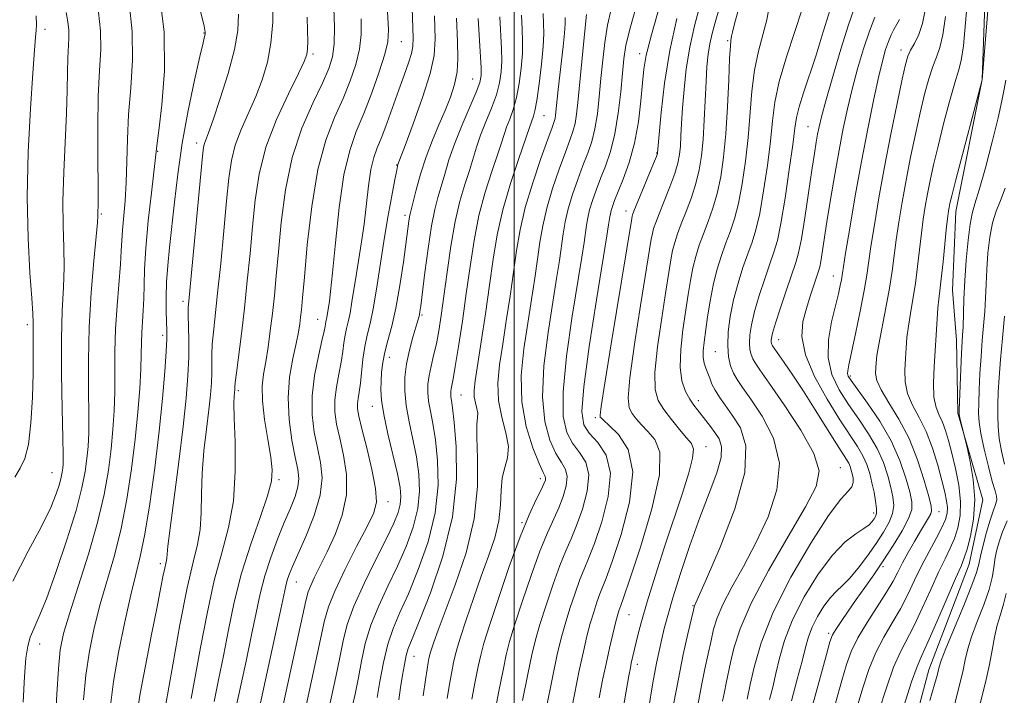
# Model space of a CAD drawing. Extents: x 2052300 to 2055200, y 339800 to 342700.
# Drawn here: x 2053913 to 2054086, y 341187 to 341306 of the extents above; entities that cross this region are included whole.
import ezdxf

# ---------------------------------------------------------------- set-up
doc = ezdxf.new("R2010")
doc.units = 0
doc.header["$MEASUREMENT"] = 0
for name, color, linetype, lineweight in [('32000', 7, 'Continuous', 0), ('DTM HARD BREAKLINE', 7, 'Continuous', 0), ('DTM SPOT ELEVATION', 2, 'Continuous', 13), ('INDEX CONTOUR', 41, 'Continuous', 13), ('INTERMEDIATE CONTOUR', 44, 'Continuous', 0)]:
    doc.layers.add(name, color=color, linetype=linetype, lineweight=lineweight)

msp = doc.modelspace()

# ---------------------------------------------------------------- linework, layer by layer
at = {"layer": '32000', "flags": 128}
msp.add_lwpolyline([(2054000, 340000), (2054000, 342500)], dxfattribs=at)
at = {"layer": 'DTM HARD BREAKLINE'}
msp.add_polyline3d([(2054066.778, 341168.122, 1013.613), (2054072.989, 341191.395, 1013.24), (2054080.041, 341210.006, 1012.754), (2054082.44, 341221.321, 1012.38), (2054078.04, 341236.574, 1011.857), (2054077.819, 341249.425, 1011.409), (2054077.128, 341258.239, 1010.96), (2054077.707, 341272.087, 1010.624), (2054082.343, 341295.353, 1009.989), (2054083.19, 341318.475, 1009.54), (2054082.823, 341332.834, 1009.092), (2054082.99, 341341.029, 1008.606), (2054083.24, 341350.807, 1008.046), (2054083.466, 341356.146, 1007.597), (2054084.708, 341367.871, 1007.149), (2054086.189, 341375.733, 1006.588), (2054087.232, 341384.844, 1006.14)], dxfattribs=at)
at = {"layer": 'DTM SPOT ELEVATION'}
for p in [(2053917.45, 341304.14, 936.5), (2053945.42, 341303.5, 945.9), (2053980.16, 341301.97, 958.9), (2054037.59, 341302.18, 989.8), (2053964.64, 341299.8, 952.3), (2054022.11, 341299.85, 981.5), (2054068.06, 341300.54, 1003.4), (2053992.7, 341295.39, 965.1), (2054005.29, 341288.99, 972.9), (2054051.69, 341287.01, 997.1), (2053937.31, 341282.71, 944.1), (2053944.18, 341284.18, 947.5), (2054025.06, 341282.37, 983.9), (2053979.33, 341280.31, 961.9), (2054019.71, 341272.19, 983.4), (2053927.41, 341271.63, 940.2), (2053980.82, 341271.45, 963.6), (2054056.18, 341260.74, 1001.3), (2053941.76, 341256.26, 947.6), (2053965.43, 341253.12, 957.2), (2053983.77, 341253.88, 966.2), (2053914.35, 341252.19, 935.6), (2053938.18, 341250.28, 945.6), (2054046.56, 341249.55, 998.7), (2053978.07, 341246.45, 964.7), (2054035.39, 341247.44, 993.1), (2054059.18, 341243.16, 1004.3), (2053951.47, 341240.56, 952.3), (2053990.67, 341239.82, 970.9), (2053975.04, 341237.79, 963.3), (2054032.41, 341238.79, 990.5), (2054014.32, 341235.82, 983.7), (2054033.77, 341230.68, 988.7), (2053918.69, 341226.15, 937.1), (2054057.38, 341227, 996.8), (2053958.65, 341224.87, 954.3), (2054004.6, 341225.07, 975.5), (2053977.84, 341221.03, 962.6), (2054063.25, 341219.05, 999.5), (2054074.73, 341219.29, 1006.7), (2054001.42, 341217.33, 975.9), (2053937.75, 341210.1, 947.6), (2054064.88, 341209.61, 1004.3), (2053961.68, 341206.9, 958.8), (2054020.19, 341201.15, 986.9), (2054031.5, 341202.7, 991.9), (2054055.36, 341197.84, 1003.7), (2053916.56, 341195.99, 940.6), (2053982.41, 341193.8, 970.8), (2054021.68, 341192.39, 988.5)]:
    msp.add_point(p, dxfattribs=at)
at = {"layer": 'INDEX CONTOUR'}
for points in [[(2053981.853, 341314.963, 960), (2053982.259, 341302.677, 960), (2053982.208, 341301.1609, 960), (2053981.942, 341299.926, 960), (2053981.405, 341298.266, 960), (2053980.638, 341296.101, 960), (2053979.705, 341293.514, 960), (2053977.645, 341287.757, 960), (2053976.706, 341285.253, 960), (2053975.934, 341283.323, 960), (2053975.316, 341281.574, 960), (2053974.817, 341279.4609, 960), (2053974.399, 341276.604, 960), (2053973.616, 341269.872, 960), (2053973.17, 341266.759, 960), (2053972.25, 341261.205, 960), (2053971.483, 341256.203, 960), (2053971.143, 341254.199, 960), (2053970.813, 341252.686, 960), (2053970.512, 341251.48, 960), (2053970.262, 341250.327, 960), (2053970.07, 341249.006, 960), (2053969.871, 341247.444, 960), (2053969.58, 341245.597, 960), (2053969.1579, 341243.464, 960), (2053968.728, 341241.184, 960), (2053968.458, 341238.937, 960), (2053968.4779, 341236.826, 960), (2053968.78, 341234.661, 960), (2053969.32, 341232.177, 960), (2053970, 341229.186, 960), (2053970.519, 341225.805, 960), (2053970.521, 341222.224, 960), (2053969.772, 341218.638, 960), (2053968.516, 341215.237, 960), (2053967.119, 341212.212, 960), (2053964.913, 341207.754, 960), (2053964.217, 341206.295, 960), (2053963.78, 341205.159, 960), (2053963.378, 341203.578, 960), (2053959.302, 341184.949, 960)], [(2053957.571, 341309.11, 950), (2053957.535, 341305.412, 950), (2053957.229, 341301.733, 950), (2053956.6081, 341298.37, 950), (2053955.701, 341295.276, 950), (2053954.56, 341292.317, 950), (2053951.984, 341286.517, 950), (2053950.937, 341283.754, 950), (2053950.26, 341281.054, 950), (2053949.823, 341277.968, 950), (2053949.4309, 341273.947, 950), (2053948.936, 341268.698, 950), (2053948.379, 341262.958, 950), (2053947.848, 341257.72, 950), (2053947.101, 341250.879, 950), (2053946.91, 341248.724, 950), (2053946.835, 341246.93, 950), (2053946.8101, 341243.702, 950), (2053946.738, 341241.955, 950), (2053946.572, 341239.855, 950), (2053946.284, 341237.178, 950), (2053945.872, 341233.797, 950), (2053945.443, 341229.973, 950), (2053945.128, 341226.064, 950), (2053945.009, 341222.381, 950), (2053944.95, 341219.039, 950), (2053944.763, 341216.105, 950), (2053944.296, 341213.478, 950), (2053943.53, 341210.371, 950), (2053942.4841, 341205.83, 950), (2053941.216, 341199.36, 950), (2053939.946, 341192.304, 950), (2053938.045, 341181.407, 950)], [(2054021.583, 341308.579, 980), (2054020.405, 341304.373, 980), (2054019.6869, 341301.362, 980), (2054019.307, 341298.996, 980), (2054019.057, 341296.4519, 980), (2054018.754, 341293.1351, 980), (2054018.328, 341289.378, 980), (2054017.737, 341285.742, 980), (2054016.96, 341282.668, 980), (2054016.082, 341280.105, 980), (2054015.2081, 341277.883, 980), (2054014.43, 341275.862, 980), (2054013.786, 341274.03, 980), (2054013.296, 341272.409, 980), (2054012.966, 341270.991, 980), (2054012.739, 341269.664, 980), (2054012.301, 341266.628, 980), (2054011.899, 341264.055, 980), (2054010.236, 341253.66, 980), (2054009.239, 341246.656, 980), (2054008.613, 341240.377, 980), (2054008.649, 341235.9939, 980), (2054009.266, 341233.197, 980), (2054010.294, 341231.306, 980), (2054011.526, 341229.6949, 980), (2054012.6061, 341227.96, 980), (2054013.144, 341225.755, 980), (2054012.875, 341222.877, 980), (2054012.037, 341219.714, 980), (2054010.996, 341216.799, 980), (2054010.034, 341214.477, 980), (2054009.102, 341212.343, 980), (2054008.069, 341209.804, 980), (2054006.861, 341206.475, 980), (2054005.618, 341202.791, 980), (2054004.539, 341199.394, 980), (2054003.751, 341196.68, 980), (2054003.1081, 341194.052, 980), (2054002.3959, 341190.668, 980), (2054001.474, 341186.02, 980)], [(2054083.549, 341309.6309, 1010), (2054082.346, 341295.269, 1010), (2054077.711, 341277.6511, 1010), (2054077, 341274.877, 1010), (2054076.666, 341273.496, 1010), (2054076.528, 341272.829, 1010), (2054076.427, 341272.238, 1010), (2054076.299, 341271.25, 1010), (2054076.103, 341269.429, 1010), (2054075.482, 341263.212, 1010), (2054075.165, 341260.224, 1010), (2054074.914, 341258.161, 1010), (2054074.718, 341256.667, 1010), (2054074.556, 341255.155, 1010), (2054074.405, 341253.155, 1010), (2054073.887, 341244.793, 1010), (2054073.782, 341241.865, 1010), (2054073.873, 341239.3911, 1010), (2054074.235, 341237.601, 1010), (2054074.778, 341236.26, 1010), (2054075.37, 341235.019, 1010), (2054075.914, 341233.572, 1010), (2054076.441, 341231.778, 1010), (2054077.016, 341229.544, 1010), (2054077.66, 341226.84, 1010), (2054078.234, 341223.913, 1010), (2054078.5521, 341221.077, 1010), (2054078.481, 341218.581, 1010), (2054078.082, 341216.425, 1010), (2054077.469, 341214.544, 1010), (2054076.722, 341212.825, 1010), (2054075.812, 341210.968, 1010), (2054074.681, 341208.622, 1010), (2054073.306, 341205.5909, 1010), (2054071.817, 341202.279, 1010), (2054070.384, 341199.2409, 1010), (2054067.964, 341194.596, 1010), (2054066.779, 341191.881, 1010), (2054065.49, 341188.252, 1010), (2054064.199, 341184.165, 1010)], [(2053926.866, 341307.205, 940), (2053927.243, 341303.906, 940), (2053927.267, 341300.623, 940), (2053927.072, 341296.926, 940), (2053926.8529, 341292.395, 940), (2053926.762, 341286.873, 940), (2053926.7699, 341281.228, 940), (2053926.807, 341276.589, 940), (2053926.816, 341273.784, 940), (2053926.783, 341271.328, 940), (2053926.712, 341270.186, 940), (2053926.494, 341267.701, 940), (2053926.085, 341263.408, 940), (2053925.615, 341257.836, 940), (2053925.254, 341251.761, 940), (2053925.122, 341245.887, 940), (2053925.142, 341240.621, 940), (2053925.19, 341236.297, 940), (2053925.16, 341233.111, 940), (2053925.041, 341230.714, 940), (2053924.8451, 341228.6161, 940), (2053924.547, 341226.339, 940), (2053923.982, 341223.44, 940), (2053922.948, 341219.488, 940), (2053921.342, 341214.307, 940), (2053919.465, 341208.7551, 940), (2053917.714, 341203.943, 940), (2053916.404, 341200.693, 940), (2053915.5, 341198.65, 940), (2053914.883, 341197.164, 940), (2053914.446, 341195.613, 940), (2053914.128, 341193.48, 940), (2053913.882, 341190.274, 940), (2053913.652, 341185.747, 940)], [(2054039.412, 341307.458, 990), (2054038.777, 341305.11, 990), (2054038.427, 341303.676, 990), (2054038.279, 341302.948, 990), (2054038.149, 341302.197, 990), (2054038.052, 341301.215, 990), (2054037.921, 341299.02, 990), (2054037.752, 341295.248, 990), (2054037.529, 341290.534, 990), (2054037.235, 341285.768, 990), (2054036.853, 341281.661, 990), (2054036.361, 341278.22, 990), (2054035.734, 341275.272, 990), (2054034.968, 341272.666, 990), (2054034.133, 341270.322, 990), (2054033.315, 341268.181, 990), (2054032.588, 341266.174, 990), (2054031.967, 341264.204, 990), (2054031.451, 341262.169, 990), (2054031.029, 341259.961, 990), (2054030.639, 341257.468, 990), (2054029.711, 341251.247, 990), (2054029.307, 341247.824, 990), (2054029.204, 341244.725, 990), (2054029.541, 341242.279, 990), (2054030.183, 341240.44, 990), (2054030.9251, 341239.072, 990), (2054031.609, 341238.033, 990), (2054032.259, 341237.166, 990), (2054033.712, 341235.337, 990), (2054034.531, 341234.277, 990), (2054035.346, 341233.193, 990), (2054036.074, 341232.089, 990), (2054036.51, 341230.724, 990), (2054036.42, 341228.801, 990), (2054035.645, 341226.076, 990), (2054034.33, 341222.54, 990), (2054032.692, 341218.242, 990), (2054030.947, 341213.336, 990), (2054029.298, 341208.399, 990), (2054027.945, 341204.1159, 990), (2054027.025, 341200.979, 990), (2054026.432, 341198.721, 990), (2054025.998, 341196.886, 990), (2054025.573, 341195.009, 990), (2054025.072, 341192.598, 990), (2054024.433, 341189.154, 990), (2054023.629, 341184.46, 990)], [(2054001.316, 341306.629, 970), (2054001.438, 341304.187, 970), (2054001.508, 341302.081, 970), (2054001.4669, 341299.899, 970), (2054001.2689, 341297.355, 970), (2054000.919, 341294.656, 970), (2054000.434, 341292.135, 970), (2053999.845, 341290.049, 970), (2053999.2289, 341288.359, 970), (2053998.675, 341286.949, 970), (2053998.23, 341285.6609, 970), (2053997.758, 341284.163, 970), (2053997.079, 341282.0789, 970), (2053996.081, 341279.138, 970), (2053994.92, 341275.484, 970), (2053993.822, 341271.367, 970), (2053992.954, 341266.996, 970), (2053992.253, 341262.42, 970), (2053991.597, 341257.65, 970), (2053990.901, 341252.791, 970), (2053990.223, 341248.315, 970), (2053989.658, 341244.793, 970), (2053989.274, 341242.615, 970), (2053988.922, 341240.87, 970), (2053988.861, 341240.404, 970), (2053988.8529, 341239.954, 970), (2053988.899, 341239.481, 970), (2053989.004, 341238.846, 970), (2053989.189, 341237.538, 970), (2053989.4819, 341234.947, 970), (2053989.833, 341230.649, 970), (2053989.88, 341224.9539, 970), (2053989.18, 341218.354, 970), (2053987.484, 341211.412, 970), (2053985.295, 341204.962, 970), (2053983.307, 341199.912, 970), (2053982.05, 341196.859, 970), (2053981.387, 341195.176, 970), (2053981.017, 341193.932, 970), (2053980.692, 341192.373, 970), (2053980.366, 341190.459, 970), (2053980.044, 341188.328, 970), (2053979.729, 341186.126, 970)], [(2054063.4669, 341306.293, 1000), (2054062.5219, 341303.836, 1000), (2054061.485, 341300.741, 1000), (2054060.44, 341297.224, 1000), (2054059.472, 341293.624, 1000), (2054058.6429, 341290.176, 1000), (2054057.904, 341286.695, 1000), (2054057.182, 341282.892, 1000), (2054056.426, 341278.61, 1000), (2054055.689, 341274.233, 1000), (2054055.047, 341270.275, 1000), (2054053.957, 341263.311, 1000), (2054053.766, 341262.343, 1000), (2054053.552, 341261.59, 1000), (2054052.722, 341259.147, 1000), (2054052.093, 341257.22, 1000), (2054051.417, 341255.036, 1000), (2054050.822, 341252.71, 1000), (2054050.639, 341250.072, 1000), (2054051.246, 341246.8841, 1000), (2054052.865, 341243.05, 1000), (2054055.078, 341239.035, 1000), (2054057.309, 341235.447, 1000), (2054060.413, 341230.729, 1000), (2054061.37, 341229.09, 1000), (2054062.057, 341227.5371, 1000), (2054062.56, 341225.974, 1000), (2054062.962, 341224.355, 1000), (2054063.323, 341222.676, 1000), (2054063.61, 341221.094, 1000), (2054063.766, 341219.807, 1000), (2054063.752, 341218.949, 1000), (2054063.595, 341218.401, 1000), (2054063.34, 341217.976, 1000), (2054062.997, 341217.517, 1000), (2054062.442, 341216.961, 1000), (2054061.518, 341216.274, 1000), (2054060.103, 341215.366, 1000), (2054058.236, 341213.937, 1000), (2054055.994, 341211.632, 1000), (2054053.497, 341208.257, 1000), (2054051.049, 341204.248, 1000), (2054049, 341200.2, 1000), (2054047.6, 341196.598, 1000), (2054046.7061, 341193.478, 1000), (2054046.073, 341190.763, 1000), (2054045.499, 341188.376, 1000), (2054044.9339, 341186.221, 1000)]]:
    msp.add_polyline3d(points, dxfattribs=at)
at = {"layer": 'INTERMEDIATE CONTOUR'}
for points in [[(2053937.6439, 341310.432, 944), (2053938.434, 341303.638, 944), (2053938.483, 341296.877, 944), (2053938.0401, 341290.863, 944), (2053937.503, 341286.337, 944), (2053937.172, 341283.683, 944), (2053936.2, 341275.373, 944), (2053935.647, 341270.4259, 944), (2053935.193, 341265.664, 944), (2053934.967, 341261.938, 944), (2053934.893, 341259.109, 944), (2053934.85, 341256.791, 944), (2053934.745, 341254.6609, 944), (2053934.607, 341252.657, 944), (2053934.495, 341250.781, 944), (2053934.446, 341248.977, 944), (2053934.414, 341246.956, 944), (2053934.33, 341244.371, 944), (2053934.135, 341240.959, 944), (2053933.807, 341236.79, 944), (2053933.335, 341232.018, 944), (2053932.703, 341226.822, 944), (2053931.892, 341221.488, 944), (2053930.881, 341216.324, 944), (2053929.673, 341211.568, 944), (2053927.164, 341202.9541, 944), (2053926.125, 341198.834, 944), (2053925.297, 341194.701, 944), (2053924.683, 341190.468, 944), (2053924.271, 341186.138, 944)], [(2054036.7609, 341310.28, 988), (2054035.359, 341305.393, 988), (2054034.83, 341303.444, 988), (2054034.423, 341301.63, 988), (2054034.134, 341299.773, 988), (2054033.931, 341297.6459, 988), (2054033.772, 341295.005, 988), (2054033.452, 341288.163, 988), (2054033.248, 341284.776, 988), (2054032.979, 341281.908, 988), (2054032.585, 341279.415, 988), (2054031.998, 341277.025, 988), (2054031.185, 341274.55, 988), (2054030.27, 341272.119, 988), (2054029.417, 341269.941, 988), (2054028.752, 341268.158, 988), (2054028.261, 341266.644, 988), (2054027.893, 341265.206, 988), (2054027.587, 341263.598, 988), (2054027.236, 341261.379, 988), (2054026.721, 341258.055, 988), (2054025.988, 341253.401, 988), (2054025.251, 341248.27, 988), (2054024.79, 341243.782, 988), (2054024.827, 341240.756, 988), (2054025.362, 341238.801, 988), (2054026.34, 341237.221, 988), (2054027.669, 341235.49, 988), (2054029.103, 341233.742, 988), (2054030.362, 341232.28, 988), (2054031.2061, 341231.259, 988), (2054031.563, 341230.252, 988), (2054031.405, 341228.688, 988), (2054030.723, 341226.111, 988), (2054029.601, 341222.54, 988), (2054026.476, 341213.043, 988), (2054024.817, 341207.913, 988), (2054023.403, 341203.381, 988), (2054022.41, 341199.9531, 988), (2054021.77, 341197.5, 988), (2054020.621, 341192.585, 988), (2054020.454, 341191.777, 988), (2054020.1981, 341190.379, 988), (2054018.954, 341183.29, 988)], [(2053932.2551, 341308.819, 942), (2053932.838, 341303.772, 942), (2053932.875, 341298.743, 942), (2053932.557, 341293.837, 942), (2053932.181, 341289.1731, 942), (2053931.973, 341284.848, 942), (2053931.879, 341280.876, 942), (2053931.773, 341277.25, 942), (2053931.566, 341273.977, 942), (2053931.097, 341268.804, 942), (2053930.983, 341266.973, 942), (2053930.9, 341265.1709, 942), (2053930.75, 341262.819, 942), (2053930.143, 341255.55, 942), (2053929.888, 341251.407, 942), (2053929.788, 341247.472, 942), (2053929.779, 341243.793, 942), (2053929.76, 341240.334, 942), (2053929.647, 341237.035, 942), (2053929.424, 341233.752, 942), (2053929.09, 341230.317, 942), (2053928.619, 341226.561, 942), (2053927.883, 341222.307, 942), (2053926.732, 341217.3751, 942), (2053925.105, 341211.755, 942), (2053923.313, 341206.115, 942), (2053921.758, 341201.29, 942), (2053920.742, 341197.803, 942), (2053920.163, 341194.919, 942), (2053919.82, 341191.588, 942), (2053919.544, 341187.124, 942), (2053919.108, 341178.232, 942)], [(2054055.878, 341308.566, 996), (2054054.157, 341302.932, 996), (2054053.067, 341299.467, 996), (2054050.923, 341293.007, 996), (2054050.144, 341290.522, 996), (2054049.689, 341288.666, 996), (2054049.392, 341286.739, 996), (2054049.025, 341283.853, 996), (2054048.424, 341279.47, 996), (2054047.679, 341274.4521, 996), (2054046.943, 341270.0109, 996), (2054046.319, 341267.012, 996), (2054045.72, 341264.931, 996), (2054045.008, 341262.899, 996), (2054044.102, 341260.272, 996), (2054043.138, 341257.303, 996), (2054042.307, 341254.474, 996), (2054041.758, 341252.165, 996), (2054041.476, 341250.361, 996), (2054041.4029, 341248.947, 996), (2054041.487, 341247.82, 996), (2054041.691, 341246.912, 996), (2054041.9811, 341246.169, 996), (2054042.393, 341245.442, 996), (2054043.238, 341244.211, 996), (2054044.896, 341241.865, 996), (2054047.532, 341238.069, 996), (2054050.451, 341233.595, 996), (2054052.742, 341229.49, 996), (2054053.663, 341226.441, 996), (2054053.134, 341223.681, 996), (2054051.243, 341220.084, 996), (2054048.205, 341214.898, 996), (2054044.744, 341208.88, 996), (2054041.712, 341203.164, 996), (2054039.753, 341198.645, 996), (2054038.68, 341195.264, 996), (2054038.097, 341192.723, 996), (2054037.316, 341189.091, 996), (2054037.005, 341187.564, 996), (2054036.693, 341185.921, 996)], [(2054079.805, 341310.088, 1008), (2054079.441, 341305.32, 1008), (2054079.051, 341301.233, 1008), (2054078.67, 341298.659, 1008), (2054078.211, 341296.868, 1008), (2054077.553, 341294.746, 1008), (2054076.628, 341291.486, 1008), (2054075.574, 341287.522, 1008), (2054074.584, 341283.598, 1008), (2054073.804, 341280.299, 1008), (2054073.2141, 341277.573, 1008), (2054072.748, 341275.208, 1008), (2054072.349, 341272.996, 1008), (2054071.992, 341270.744, 1008), (2054071.661, 341268.26, 1008), (2054070.9921, 341262.398, 1008), (2054070.606, 341259.409, 1008), (2054070.167, 341256.6499, 1008), (2054069.73, 341254.158, 1008), (2054069.366, 341251.929, 1008), (2054069.123, 341249.939, 1008), (2054068.969, 341248.073, 1008), (2054068.848, 341246.193, 1008), (2054068.745, 341244.196, 1008), (2054068.806, 341242.122, 1008), (2054069.214, 341240.047, 1008), (2054070.086, 341238.002, 1008), (2054071.258, 341235.833, 1008), (2054072.495, 341233.345, 1008), (2054073.6, 341230.441, 1008), (2054074.5231, 341227.435, 1008), (2054075.25, 341224.744, 1008), (2054075.772, 341222.684, 1008), (2054076.096, 341221.164, 1008), (2054076.236, 341219.994, 1008), (2054076.187, 341218.975, 1008), (2054075.885, 341217.875, 1008), (2054075.249, 341216.454, 1008), (2054074.241, 341214.541, 1008), (2054072.997, 341212.247, 1008), (2054071.695, 341209.75, 1008), (2054070.465, 341207.206, 1008), (2054069.254, 341204.669, 1008), (2054067.961, 341202.167, 1008), (2054066.523, 341199.703, 1008), (2054065.035, 341197.177, 1008), (2054063.629, 341194.46, 1008), (2054062.405, 341191.464, 1008), (2054061.334, 341188.2491, 1008), (2054060.35, 341184.91, 1008)], [(2053921.221, 341307.107, 938), (2053921.485, 341305.457, 938), (2053921.647, 341304.04, 938), (2053921.657, 341302.633, 938), (2053921.4801, 341299.107, 938), (2053921.433, 341296.631, 938), (2053921.386, 341293.448, 938), (2053921.262, 341289.388, 938), (2053920.759, 341279.049, 938), (2053920.607, 341273.934, 938), (2053920.647, 341269.563, 938), (2053920.773, 341265.781, 938), (2053920.829, 341262.273, 938), (2053920.711, 341258.705, 938), (2053920.51, 341254.649, 938), (2053920.366, 341249.661, 938), (2053920.38, 341243.574, 938), (2053920.497, 341237.357, 938), (2053920.619, 341232.259, 938), (2053920.672, 341229.188, 938), (2053920.658, 341227.676, 938), (2053920.6, 341226.915, 938), (2053920.508, 341226.209, 938), (2053920.332, 341225.309, 938), (2053920.011, 341224.082, 938), (2053919.456, 341222.379, 938), (2053918.475, 341219.985, 938), (2053916.85, 341216.67, 938), (2053914.487, 341212.287, 938), (2053911.792, 341207.006, 938)], [(2053944.8531, 341307.373, 946), (2053945.46, 341304.714, 946), (2053945.668, 341303.636, 946), (2053945.657, 341303.301, 946), (2053945.5519, 341302.908, 946), (2053945.278, 341301.801, 946), (2053944.707, 341299.357, 946), (2053943.773, 341295.1911, 946), (2053942.66, 341289.8531, 946), (2053941.611, 341284.128, 946), (2053940.814, 341278.688, 946), (2053940.235, 341273.75, 946), (2053939.395, 341265.7491, 946), (2053939.08, 341262.578, 946), (2053938.875, 341259.693, 946), (2053938.8, 341256.953, 946), (2053938.817, 341254.4949, 946), (2053938.907, 341251.114, 946), (2053938.889, 341249.672, 946), (2053938.779, 341247.477, 946), (2053938.54, 341243.961, 946), (2053938.143, 341239.2, 946), (2053937.559, 341233.433, 946), (2053936.781, 341226.999, 946), (2053935.901, 341220.659, 946), (2053935.029, 341215.274, 946), (2053934.241, 341211.38, 946), (2053933.46, 341208.198, 946), (2053932.57, 341204.618, 946), (2053931.508, 341199.865, 946), (2053930.431, 341194.483, 946), (2053929.545, 341189.348, 946), (2053928.998, 341185.153, 946)], [(2053951.492, 341306.841, 948), (2053951.415, 341303.956, 948), (2053950.813, 341300.601, 948), (2053949.679, 341296.3851, 948), (2053948.305, 341291.964, 948), (2053947.062, 341288.26, 948), (2053946.235, 341285.949, 948), (2053945.531, 341284.095, 948), (2053945.383, 341283.417, 948), (2053945.203, 341281.836, 948), (2053942.813, 341256.9309, 948), (2053942.68, 341255.1401, 948), (2053942.672, 341253.77, 948), (2053942.723, 341251.86, 948), (2053942.771, 341249.356, 948), (2053942.758, 341246.433, 948), (2053942.623, 341243.169, 948), (2053942.313, 341239.243, 948), (2053941.774, 341234.237, 948), (2053940.999, 341228.024, 948), (2053939.478, 341216.372, 948), (2053939.107, 341213.217, 948), (2053938.919, 341211.101, 948), (2053938.841, 341210.661, 948), (2053938.711, 341210.133, 948), (2053938.532, 341209.346, 948), (2053938.285, 341208.088, 948), (2053937.88, 341205.962, 948), (2053937.206, 341202.529, 948), (2053936.2171, 341197.617, 948), (2053935.126, 341192.137, 948), (2053934.21, 341187.269, 948), (2053933.6659, 341183.883, 948)], [(2053968.297, 341307.916, 954), (2053968.38, 341304.522, 954), (2053968.323, 341301.596, 954), (2053968.043, 341299.327, 954), (2053967.409, 341297.242, 954), (2053966.275, 341294.698, 954), (2053964.591, 341291.189, 954), (2053962.684, 341286.756, 954), (2053960.974, 341281.575, 954), (2053959.784, 341275.884, 954), (2053959.033, 341270.178, 954), (2053958.544, 341265.011, 954), (2053958.161, 341260.787, 954), (2053957.821, 341257.292, 954), (2053957.482, 341254.158, 954), (2053957.114, 341251.109, 954), (2053956.721, 341248.221, 954), (2053956.318, 341245.661, 954), (2053955.937, 341243.493, 954), (2053955.694, 341241.354, 954), (2053955.723, 341238.7781, 954), (2053956.099, 341235.489, 954), (2053956.661, 341231.9649, 954), (2053957.186, 341228.872, 954), (2053957.466, 341226.6269, 954), (2053957.335, 341224.637, 954), (2053956.642, 341222.055, 954), (2053955.323, 341218.264, 954), (2053953.665, 341213.551, 954), (2053952.043, 341208.429, 954), (2053950.75, 341203.344, 954), (2053949.733, 341198.458, 954), (2053948.856, 341193.869, 954), (2053948.013, 341189.657, 954), (2053947.21, 341185.846, 954)], [(2053977.755, 341307.325, 958), (2053977.895, 341304.056, 958), (2053977.771, 341301.945, 958), (2053977.2479, 341299.783, 958), (2053976.254, 341296.672, 958), (2053974.949, 341292.965, 958), (2053973.55, 341289.324, 958), (2053972.243, 341286.159, 958), (2053971.077, 341282.862, 958), (2053970.066, 341278.568, 958), (2053969.224, 341272.793, 958), (2053968.554, 341266.565, 958), (2053968.058, 341261.294, 958), (2053967.727, 341258.02, 958), (2053967.518, 341256.327, 958), (2053967.062, 341253.428, 958), (2053966.9681, 341252.996, 958), (2053966.882, 341252.651, 958), (2053966.811, 341252.322, 958), (2053966.741, 341251.884, 958), (2053966.577, 341251.0121, 958), (2053966.204, 341249.329, 958), (2053965.573, 341246.606, 958), (2053964.9, 341243.204, 958), (2053964.469, 341239.632, 958), (2053964.485, 341236.306, 958), (2053964.855, 341233.276, 958), (2053965.407, 341230.502, 958), (2053965.95, 341227.898, 958), (2053966.211, 341225.213, 958), (2053965.891, 341222.1509, 958), (2053964.825, 341218.568, 958), (2053963.355, 341214.911, 958), (2053960.997, 341209.607, 958), (2053960.428, 341208.203, 958), (2053960.094, 341207.207, 958), (2053959.836, 341206.195, 958), (2053958.7791, 341201.271, 958), (2053955.182, 341184.81, 958)], [(2054005.123, 341306.921, 972), (2054005.203, 341305.19, 972), (2054005.217, 341303.446, 972), (2054005.095, 341301.1581, 972), (2054004.796, 341298.016, 972), (2054004.392, 341294.588, 972), (2054003.987, 341291.6601, 972), (2054003.66, 341289.8209, 972), (2054003.416, 341288.857, 972), (2054003.073, 341287.884, 972), (2054002.741, 341286.906, 972), (2054000.815, 341281.422, 972), (2053999.3601, 341277.039, 972), (2053998.014, 341272.4, 972), (2053997.041, 341268.014, 972), (2053996.331, 341263.701, 972), (2053995.684, 341259.108, 972), (2053994.954, 341254.066, 972), (2053994.212, 341249.13, 972), (2053993.168, 341242.305, 972), (2053992.98, 341240.628, 972), (2053993.006, 341239.478, 972), (2053993.2111, 341238.426, 972), (2053993.468, 341237.441, 972), (2053993.624, 341236.587, 972), (2053993.582, 341235.814, 972), (2053993.463, 341234.614, 972), (2053993.441, 341232.366, 972), (2053993.589, 341228.628, 972), (2053993.581, 341223.678, 972), (2053992.99, 341217.978, 972), (2053991.552, 341212.013, 972), (2053989.662, 341206.376, 972), (2053986.634, 341198.396, 972), (2053985.889, 341196.312, 972), (2053985.476, 341195.072, 972), (2053985.247, 341194.336, 972), (2053985.116, 341193.853, 972), (2053985.017, 341193.392, 972), (2053984.887, 341192.715, 972), (2053984.695, 341191.561, 972), (2053984.412, 341189.659, 972), (2053984.012, 341186.856, 972)], [(2054012.723, 341306.767, 976), (2054012.369, 341303.324, 976), (2054011.218, 341291.306, 976), (2054010.989, 341289.223, 976), (2054010.724, 341287.572, 976), (2054010.364, 341286.17, 976), (2054009.829, 341284.632, 976), (2054009.038, 341282.5261, 976), (2054007.96, 341279.573, 976), (2054006.784, 341276.12, 976), (2054005.749, 341272.666, 976), (2054005.031, 341269.5799, 976), (2054004.538, 341266.692, 976), (2054004.114, 341263.698, 976), (2054003.627, 341260.3469, 976), (2054003.055, 341256.592, 976), (2054002.402, 341252.441, 976), (2054001.722, 341247.934, 976), (2054001.2689, 341243.252, 976), (2054001.347, 341238.61, 976), (2054002.136, 341234.247, 976), (2054003.313, 341230.502, 976), (2054004.428, 341227.735, 976), (2054005.131, 341226.168, 976), (2054005.46, 341225.464, 976), (2054005.549, 341225.146, 976), (2054005.498, 341224.787, 976), (2054005.257, 341224.161, 976), (2054004.738, 341223.091, 976), (2054003.8709, 341221.379, 976), (2054002.639, 341218.728, 976), (2054001.043, 341214.821, 976), (2053999.141, 341209.593, 976), (2053997.23, 341203.989, 976), (2053995.664, 341199.211, 976), (2053994.693, 341196.094, 976), (2053994.137, 341194.026, 976), (2053993.707, 341192.03, 976), (2053993.181, 341189.368, 976), (2053992.593, 341186.25, 976)], [(2054017.055, 341307.715, 978), (2054016.438, 341304.868, 978), (2054015.966, 341301.87, 978), (2054015.597, 341298.708, 978), (2054015.288, 341295.484, 978), (2054014.9941, 341292.304, 978), (2054014.66, 341289.311, 978), (2054014.2311, 341286.657, 978), (2054013.662, 341284.419, 978), (2054012.956, 341282.369, 978), (2054012.123, 341280.2051, 978), (2054011.195, 341277.7181, 978), (2054010.2851, 341275.075, 978), (2054009.523, 341272.537, 978), (2054008.998, 341270.285, 978), (2054008.639, 341268.178, 978), (2054007.9641, 341263.487, 978), (2054007.477, 341260.324, 978), (2054006.812, 341256.145, 978), (2054005.979, 341250.797, 978), (2054005.254, 341244.954, 978), (2054004.98, 341239.493, 978), (2054005.392, 341235.121, 978), (2054006.289, 341231.8499, 978), (2054007.361, 341229.521, 978), (2054008.328, 341227.931, 978), (2054009.033, 341226.712, 978), (2054009.347, 341225.45, 978), (2054009.187, 341223.832, 978), (2054008.647, 341221.938, 978), (2054007.867, 341219.9451, 978), (2054005.87, 341215.535, 978), (2054004.556, 341212.313, 978), (2054003.001, 341208.034, 978), (2054001.424, 341203.39, 978), (2054000.102, 341199.303, 978), (2053999.222, 341196.387, 978), (2053998.622, 341194.039, 978), (2053998.052, 341191.3491, 978), (2053997.328, 341187.694, 978), (2053996.542, 341183.594, 978)], [(2054025.646, 341308.41, 982), (2054024.148, 341303.167, 982), (2054023.259, 341299.6161, 982), (2054022.834, 341297.147, 982), (2054022.598, 341294.723, 982), (2054022.31, 341291.559, 982), (2054021.863, 341287.868, 982), (2054021.182, 341284.115, 982), (2054020.241, 341280.706, 982), (2054019.206, 341277.815, 982), (2054017.665, 341274.007, 982), (2054017.287, 341272.986, 982), (2054017.069, 341272.28, 982), (2054016.933, 341271.696, 982), (2054016.84, 341271.15, 982), (2054016.638, 341269.768, 982), (2054016.321, 341267.787, 982), (2054014.493, 341256.523, 982), (2054013.224, 341248.358, 982), (2054012.246, 341241.26, 982), (2054011.905, 341236.867, 982), (2054012.2421, 341234.545, 982), (2054013.227, 341233.0921, 982), (2054014.723, 341231.458, 982), (2054016.179, 341229.208, 982), (2054016.942, 341226.059, 982), (2054016.563, 341221.922, 982), (2054015.428, 341217.491, 982), (2054014.125, 341213.653, 982), (2054013.115, 341211.026, 982), (2054012.333, 341209.15, 982), (2054011.583, 341207.2961, 982), (2054010.721, 341204.916, 982), (2054009.812, 341202.192, 982), (2054008.9761, 341199.486, 982), (2054008.2801, 341196.976, 982), (2054007.599, 341194.093, 982), (2054006.759, 341190.082, 982), (2054005.6619, 341184.556, 982)], [(2054032.698, 341308.304, 986), (2054031.741, 341304.767, 986), (2054030.903, 341301.019, 986), (2054030.299, 341297.221, 986), (2054029.9, 341293.581, 986), (2054029.646, 341290.318, 986), (2054029.481, 341287.601, 986), (2054029.363, 341285.392, 986), (2054029.254, 341283.602, 986), (2054029.103, 341282.102, 986), (2054028.81, 341280.603, 986), (2054028.261, 341278.779, 986), (2054027.401, 341276.435, 986), (2054026.408, 341273.916, 986), (2054025.5201, 341271.702, 986), (2054024.917, 341270.143, 986), (2054024.555, 341269.084, 986), (2054024.335, 341268.242, 986), (2054024.146, 341267.235, 986), (2054022.266, 341255.556, 986), (2054021.196, 341248.716, 986), (2054020.376, 341242.8391, 986), (2054020.075, 341239.278, 986), (2054020.243, 341237.5171, 986), (2054020.75, 341236.57, 986), (2054021.484, 341235.623, 986), (2054022.4201, 341234.542, 986), (2054023.552, 341233.363, 986), (2054024.781, 341231.9811, 986), (2054025.641, 341229.722, 986), (2054025.573, 341225.771, 986), (2054024.247, 341219.7471, 986), (2054022.246, 341213.011, 986), (2054020.382, 341207.36, 986), (2054019.278, 341204.123, 986), (2054018.795, 341202.764, 986), (2054018.609, 341202.279, 986), (2054018.44, 341201.798, 986), (2054018.201, 341200.993, 986), (2054017.85, 341199.67, 986), (2054017.364, 341197.701, 986), (2054016.7849, 341195.233, 986), (2054016.174, 341192.4761, 986), (2054015.574, 341189.585, 986), (2054014.973, 341186.484, 986)], [(2054044.903, 341308.115, 992), (2054044.453, 341305.813, 992), (2054043.769, 341303.221, 992), (2054042.978, 341300.291, 992), (2054042.279, 341296.985, 992), (2054041.8151, 341293.29, 992), (2054041.165, 341285.13, 992), (2054040.71, 341280.931, 992), (2054040.133, 341276.964, 992), (2054039.47, 341273.518, 992), (2054038.752, 341270.781, 992), (2054037.995, 341268.525, 992), (2054037.213, 341266.42, 992), (2054036.424, 341264.189, 992), (2054035.673, 341261.764, 992), (2054035.009, 341259.132, 992), (2054034.47, 341256.324, 992), (2054034.0411, 341253.556, 992), (2054033.419, 341249.119, 992), (2054033.25, 341247.592, 992), (2054033.24, 341246.391, 992), (2054033.417, 341245.401, 992), (2054033.723, 341244.523, 992), (2054034.073, 341243.66, 992), (2054034.415, 341242.732, 992), (2054034.811, 341241.72, 992), (2054035.352, 341240.6199, 992), (2054036.116, 341239.41, 992), (2054037.1251, 341237.994, 992), (2054038.392, 341236.261, 992), (2054039.805, 341234.028, 992), (2054040.777, 341230.831, 992), (2054040.596, 341226.138, 992), (2054038.842, 341219.775, 992), (2054036.257, 341213.0009, 992), (2054033.867, 341207.437, 992), (2054031.749, 341202.711, 992), (2054031.684, 341202.526, 992), (2054031.536, 341201.919, 992), (2054030.576, 341197.7499, 992), (2054029.772, 341194.092, 992), (2054028.9011, 341189.82, 992), (2054028.066, 341185.301, 992)], [(2054050.611, 341307.526, 994), (2054049.366, 341303.796, 994), (2054047.901, 341299.311, 994), (2054046.636, 341294.95, 994), (2054045.878, 341291.332, 994), (2054045.458, 341288.063, 994), (2054045.095, 341284.491, 994), (2054044.5671, 341280.201, 994), (2054043.9059, 341275.708, 994), (2054043.206, 341271.765, 994), (2054042.535, 341268.896, 994), (2054041.857, 341266.728, 994), (2054041.11, 341264.66, 994), (2054040.262, 341262.22, 994), (2054039.3951, 341259.454, 994), (2054038.623, 341256.535, 994), (2054038.043, 341253.632, 994), (2054037.6899, 341250.903, 994), (2054037.584, 341248.501, 994), (2054037.73, 341246.538, 994), (2054038.084, 341244.959, 994), (2054038.589, 341243.665, 994), (2054039.231, 341242.506, 994), (2054040.179, 341241.113, 994), (2054041.644, 341239.063, 994), (2054043.669, 341236.048, 994), (2054045.6139, 341232.213, 994), (2054046.669, 341227.814, 994), (2054046.253, 341223.108, 994), (2054044.695, 341218.341, 994), (2054042.555, 341213.761, 994), (2054040.335, 341209.587, 994), (2054038.318, 341205.945, 994), (2054036.73, 341202.9379, 994), (2054035.718, 341200.586, 994), (2054035.108, 341198.591, 994), (2054034.645, 341196.578, 994), (2054034.1241, 341194.245, 994), (2054033.544, 341191.591, 994), (2054032.953, 341188.692, 994), (2054031.77, 341182.3649, 994)], [(2054059.81, 341307.8561, 998), (2054058.842, 341304.978, 998), (2054057.507, 341300.698, 998), (2054056.065, 341295.8389, 998), (2054054.838, 341291.563, 998), (2054054.065, 341288.733, 998), (2054053.646, 341287.005, 998), (2054053.394, 341285.732, 998), (2054053.147, 341284.314, 998), (2054052.828, 341282.3279, 998), (2054052.385, 341279.397, 998), (2054051.791, 341275.37, 998), (2054051.136, 341271, 998), (2054050.5369, 341267.267, 998), (2054050.06, 341264.833, 998), (2054049.577, 341263.097, 998), (2054047.943, 341258.3231, 998), (2054046.882, 341255.152, 998), (2054045.991, 341252.413, 998), (2054045.473, 341250.698, 998), (2054045.262, 341249.819, 998), (2054045.223, 341249.394, 998), (2054045.245, 341249.101, 998), (2054045.2979, 341248.866, 998), (2054045.373, 341248.674, 998), (2054045.491, 341248.469, 998), (2054047.531, 341245.546, 998), (2054049.058, 341243.3, 998), (2054050.92, 341240.464, 998), (2054052.995, 341237.187, 998), (2054056.707, 341231.225, 998), (2054058.494, 341228.437, 998), (2054058.8759, 341227.784, 998), (2054059.134, 341227.198, 998), (2054059.328, 341226.588, 998), (2054059.491, 341225.9149, 998), (2054059.633, 341225.161, 998), (2054059.649, 341224.38, 998), (2054059.411, 341223.643, 998), (2054058.768, 341222.8819, 998), (2054057.489, 341221.45, 998), (2054055.323, 341218.562, 998), (2054052.19, 341213.735, 998), (2054048.686, 341207.715, 998), (2054045.578, 341201.554, 998), (2054043.457, 341196.16, 998), (2054042.21, 341191.868, 998), (2054041.5501, 341188.867, 998), (2054041.006, 341186.231, 998)], [(2054072.328, 341307.53, 1004), (2054071.865, 341305.161, 1004), (2054071.185, 341303.224, 1004), (2054070.425, 341301.686, 1004), (2054069.758, 341300.487, 1004), (2054069.291, 341299.457, 1004), (2054068.875, 341297.989, 1004), (2054068.295, 341295.362, 1004), (2054067.403, 341291.104, 1004), (2054066.309, 341285.721, 1004), (2054065.188, 341279.965, 1004), (2054064.194, 341274.511, 1004), (2054063.379, 341269.733, 1004), (2054062.776, 341265.923, 1004), (2054062.038, 341260.889, 1004), (2054061.572, 341258.185, 1004), (2054060.863, 341254.535, 1004), (2054060.052, 341250.567, 1004), (2054058.898, 341245.126, 1004), (2054058.695, 341244.08, 1004), (2054058.667, 341243.573, 1004), (2054058.8, 341243.132, 1004), (2054059.285, 341242.355, 1004), (2054062.164, 341238.3819, 1004), (2054064.321, 341235.1989, 1004), (2054066.357, 341231.703, 1004), (2054067.891, 341228.269, 1004), (2054068.938, 341225.187, 1004), (2054069.613, 341222.725, 1004), (2054069.989, 341221.014, 1004), (2054069.969, 341219.644, 1004), (2054069.413, 341218.065, 1004), (2054068.249, 341215.879, 1004), (2054066.672, 341213.283, 1004), (2054064.943, 341210.621, 1004), (2054063.277, 341208.169, 1004), (2054061.701, 341205.918, 1004), (2054060.195, 341203.79, 1004), (2054058.765, 341201.748, 1004), (2054057.5159, 341199.935, 1004), (2054056.581, 341198.536, 1004), (2054056.014, 341197.5679, 1004), (2054055.576, 341196.376, 1004), (2054054.95, 341194.139, 1004), (2054053.897, 341190.2729, 1004), (2054052.48, 341185.148, 1004)], [(2053915.903, 341306.522, 936), (2053915.958, 341304.975, 936), (2053915.911, 341304.041, 936), (2053915.804, 341302.806, 936), (2053915.617, 341300.514, 936), (2053915.313, 341296.451, 936), (2053914.894, 341290.205, 936), (2053914.505, 341282.569, 936), (2053914.329, 341274.6369, 936), (2053914.484, 341267.385, 936), (2053914.829, 341261.323, 936), (2053915.164, 341256.846, 936), (2053915.332, 341254.139, 936), (2053915.371, 341252.56, 936), (2053915.368, 341251.263, 936), (2053915.401, 341247.03, 936), (2053915.371, 341243.648, 936), (2053915.25, 341239.374, 936), (2053914.994, 341234.905, 936), (2053914.559, 341231.112, 936), (2053913.916, 341228.5999, 936), (2053913.101, 341226.915, 936), (2053912.166, 341225.34, 936)], [(2053963.6191, 341306.317, 952), (2053963.68, 341303.94, 952), (2053963.697, 341302.074, 952), (2053963.667, 341300.708, 952), (2053963.543, 341299.717, 952), (2053963.098, 341298.5079, 952), (2053962.058, 341296.373, 952), (2053960.286, 341292.83, 952), (2053958.1981, 341288.2951, 952), (2053956.3429, 341283.413, 952), (2053955.136, 341278.691, 952), (2053954.442, 341274.101, 952), (2053953.988, 341269.479, 952), (2053953.545, 341264.711, 952), (2053953.067, 341259.877, 952), (2053952.554, 341255.103, 952), (2053952.0169, 341250.563, 952), (2053951.147, 341243.677, 952), (2053950.946, 341241.999, 952), (2053950.8739, 341241.255, 952), (2053950.853, 341240.742, 952), (2053950.745, 341239.57, 952), (2053950.7239, 341238.316, 952), (2053950.779, 341235.756, 952), (2053950.911, 341231.545, 952), (2053950.931, 341226.354, 952), (2053950.608, 341221.11, 952), (2053949.781, 341216.472, 952), (2053948.594, 341212.036, 952), (2053947.264, 341207.13, 952), (2053945.9829, 341201.352, 952), (2053944.84, 341195.381, 952), (2053943.895, 341190.168, 952), (2053943.184, 341186.391, 952)], [(2053973.096, 341305.986, 956), (2053973.075, 341303.234, 956), (2053972.786, 341300.689, 956), (2053972.149, 341298, 956), (2053971.1791, 341295.103, 956), (2053969.913, 341292.011, 956), (2053968.415, 341288.652, 956), (2053966.865, 341284.632, 956), (2053965.469, 341279.472, 956), (2053964.391, 341272.999, 956), (2053963.6191, 341266.245, 956), (2053963.101, 341260.543, 956), (2053962.779, 341256.873, 956), (2053962.586, 341254.794, 956), (2053962.45, 341253.509, 956), (2053962.298, 341252.313, 956), (2053962.057, 341250.857, 956), (2053961.652, 341248.886, 956), (2053961.064, 341246.217, 956), (2053960.501, 341242.963, 956), (2053960.225, 341239.311, 956), (2053960.416, 341235.485, 956), (2053960.919, 341231.854, 956), (2053961.494, 341228.826, 956), (2053961.927, 341226.667, 956), (2053962.114, 341225.078, 956), (2053961.977, 341223.621, 956), (2053961.465, 341221.919, 956), (2053960.636, 341219.849, 956), (2053959.576, 341217.351, 956), (2053958.38, 341214.415, 956), (2053957.183, 341211.214, 956), (2053956.13, 341207.973, 956), (2053955.311, 341204.815, 956), (2053954.6, 341201.47, 956), (2053953.818, 341197.57, 956), (2053952.842, 341192.922, 956), (2053950.832, 341183.627, 956)], [(2053985.992, 341306.559, 962), (2053986.122, 341302.515, 962), (2053985.958, 341299.567, 962), (2053985.256, 341296.41, 962), (2053983.8949, 341292.149, 962), (2053982.253, 341287.528, 962), (2053980.831, 341283.699, 962), (2053979.572, 341280.354, 962), (2053979.504, 341280.103, 962), (2053979.354, 341279.379, 962), (2053979.035, 341277.735, 962), (2053978.493, 341274.871, 962), (2053977.807, 341271.078, 962), (2053977.086, 341266.797, 962), (2053975.806, 341258.398, 962), (2053975.223, 341254.97, 962), (2053974.658, 341252.376, 962), (2053974.141, 341250.309, 962), (2053973.714, 341248.331, 962), (2053973.4, 341246.129, 962), (2053972.957, 341241.866, 962), (2053972.743, 341240.321, 962), (2053972.556, 341239.164, 962), (2053972.447, 341238.242, 962), (2053972.4721, 341237.346, 962), (2053972.706, 341236.046, 962), (2053973.233, 341233.853, 962), (2053974.068, 341230.513, 962), (2053974.969, 341226.701, 962), (2053975.629, 341223.326, 962), (2053975.778, 341220.99, 962), (2053975.304, 341219.074, 962), (2053974.136, 341216.652, 962), (2053972.299, 341213.102, 962), (2053970.225, 341209.015, 962), (2053968.445, 341205.287, 962), (2053967.3349, 341202.512, 962), (2053966.659, 341200.091, 962), (2053965.149, 341193.014, 962), (2053962.667, 341181.595, 962)], [(2053989.86, 341306.141, 964), (2053990.053, 341302.008, 964), (2053990.128, 341299.032, 964), (2053989.9799, 341296.672, 964), (2053989.529, 341294.4629, 964), (2053988.805, 341292.234, 964), (2053987.863, 341289.892, 964), (2053986.769, 341287.357, 964), (2053985.6189, 341284.627, 964), (2053984.52, 341281.713, 964), (2053983.564, 341278.693, 964), (2053982.792, 341275.8951, 964), (2053981.7051, 341271.669, 964), (2053981.595, 341271.135, 964), (2053981.482, 341270.385, 964), (2053980.527, 341263.172, 964), (2053979.919, 341259.052, 964), (2053979.219, 341255.099, 964), (2053978.481, 341251.914, 964), (2053977.788, 341249.414, 964), (2053977.234, 341247.351, 964), (2053976.882, 341245.509, 964), (2053976.692, 341243.821, 964), (2053976.598, 341242.255, 964), (2053976.565, 341240.7189, 964), (2053976.684, 341238.887, 964), (2053977.08, 341236.371, 964), (2053977.812, 341232.972, 964), (2053979.4699, 341225.903, 964), (2053979.939, 341223.513, 964), (2053980.097, 341221.855, 964), (2053979.985, 341220.524, 964), (2053979.616, 341219.119, 964), (2053978.866, 341217.258, 964), (2053977.578, 341214.565, 964), (2053975.701, 341210.843, 964), (2053973.617, 341206.627, 964), (2053971.8109, 341202.636, 964), (2053970.636, 341199.38, 964), (2053969.909, 341196.542, 964), (2053969.316, 341193.601, 964), (2053968.616, 341190.214, 964), (2053966.53, 341180.519, 964)], [(2053993.701, 341306.043, 966), (2053993.909, 341302.181, 966), (2053994.211, 341297.382, 966), (2053994.215, 341296.033, 966), (2053993.971, 341294.7921, 966), (2053993.3289, 341293.084, 966), (2053990.853, 341287.364, 966), (2053989.552, 341284.1349, 966), (2053988.546, 341281.216, 966), (2053987.792, 341278.676, 966), (2053987.18, 341276.498, 966), (2053986.6121, 341274.579, 966), (2053986.0499, 341272.452, 966), (2053985.4691, 341269.5611, 966), (2053984.862, 341265.61, 966), (2053984.2939, 341261.332, 966), (2053983.571, 341255.516, 966), (2053983.425, 341254.431, 966), (2053983.334, 341253.929, 966), (2053983.224, 341253.516, 966), (2053982.686, 341251.747, 966), (2053982.161, 341249.949, 966), (2053981.5739, 341247.691, 966), (2053981.075, 341245.273, 966), (2053980.796, 341242.92, 966), (2053980.775, 341240.542, 966), (2053981.03, 341237.972, 966), (2053981.546, 341235.0971, 966), (2053982.192, 341232.025, 966), (2053982.807, 341228.917, 966), (2053983.237, 341225.892, 966), (2053983.358, 341222.888, 966), (2053983.05, 341219.801, 966), (2053982.239, 341216.55, 966), (2053981.0091, 341213.16, 966), (2053979.488, 341209.68, 966), (2053977.815, 341206.164, 966), (2053976.1851, 341202.676, 966), (2053974.807, 341199.281, 966), (2053973.826, 341196.038, 966), (2053973.146, 341192.968, 966), (2053972.605, 341190.081, 966), (2053972.082, 341187.414, 966), (2053971.596, 341185.096, 966)], [(2053997.508, 341306.336, 968), (2053997.8, 341300.716, 968), (2053997.839, 341298.641, 968), (2053997.742, 341296.694, 968), (2053997.445, 341294.724, 968), (2053996.882, 341292.609, 968), (2053996.029, 341290.278, 968), (2053995.041, 341287.862, 968), (2053994.114, 341285.542, 968), (2053993.388, 341283.4389, 968), (2053992.13, 341279.289, 968), (2053991.346, 341276.853, 968), (2053990.48, 341273.929, 968), (2053989.63, 341270.334, 968), (2053988.873, 341266.015, 968), (2053988.2211, 341261.442, 968), (2053987.667, 341257.216, 968), (2053987.195, 341253.794, 968), (2053986.765, 341251.067, 968), (2053986.326, 341248.783, 968), (2053985.851, 341246.733, 968), (2053985.396, 341244.874, 968), (2053985.037, 341243.204, 968), (2053984.8399, 341241.701, 968), (2053984.816, 341240.2531, 968), (2053984.965, 341238.726, 968), (2053985.275, 341236.972, 968), (2053985.69, 341234.781, 968), (2053986.145, 341231.932, 968), (2053986.535, 341228.271, 968), (2053986.619, 341223.921, 968), (2053986.115, 341219.077, 968), (2053984.861, 341213.981, 968), (2053983.152, 341209.061, 968), (2053981.397, 341204.7959, 968), (2053979.928, 341201.486, 968), (2053978.754, 341198.724, 968), (2053977.803, 341195.9269, 968), (2053977.017, 341192.697, 968), (2053976.382, 341189.393, 968), (2053975.895, 341186.562, 968)], [(2054008.973, 341306.234, 974), (2054008.965, 341305.135, 974), (2054008.855, 341303.513, 974), (2054008.613, 341301.118, 974), (2054007.76, 341293.547, 974), (2054007.312, 341289.073, 974), (2054007.218, 341288.487, 974), (2054007.066, 341287.921, 974), (2054006.703, 341286.896, 974), (2054005.953, 341284.848, 974), (2054004.725, 341281.429, 974), (2054003.283, 341277.164, 974), (2054001.976, 341272.7951, 974), (2054001.064, 341268.875, 974), (2054000.438, 341265.206, 974), (2053999.899, 341261.403, 974), (2053999.29, 341257.207, 974), (2053998.633, 341252.861, 974), (2053997.992, 341248.738, 974), (2053997.448, 341245.113, 974), (2053997.147, 341241.884, 974), (2053997.253, 341238.855, 974), (2053997.832, 341235.893, 974), (2053998.554, 341233.116, 974), (2053998.994, 341230.708, 974), (2053998.856, 341228.7659, 974), (2053998.373, 341227.043, 974), (2053997.908, 341225.207, 974), (2053997.716, 341222.998, 974), (2053997.615, 341220.4431, 974), (2053997.313, 341217.646, 974), (2053996.59, 341214.673, 974), (2053995.514, 341211.456, 974), (2053994.22, 341207.8959, 974), (2053992.855, 341204.003, 974), (2053991.5861, 341200.243, 974), (2053990.587, 341197.192, 974), (2053989.975, 341195.23, 974), (2053989.627, 341193.941, 974), (2053989.362, 341192.711, 974), (2053989.034, 341191.041, 974), (2053988.644, 341188.905, 974), (2053988.226, 341186.392, 974)], [(2054028.651, 341306.089, 984), (2054027.384, 341300.408, 984), (2054026.463, 341294.669, 984), (2054025.869, 341289.516, 984), (2054025.521, 341285.63, 984), (2054025.26, 341282.429, 984), (2054025.227, 341282.296, 984), (2054025.035, 341281.792, 984), (2054024.525, 341280.532, 984), (2054021.081, 341272.128, 984), (2054020.849, 341271.525, 984), (2054020.777, 341271.279, 984), (2054020.705, 341270.872, 984), (2054017.141, 341249.162, 984), (2054015.961, 341241.896, 984), (2054015.323, 341237.8, 984), (2054015.124, 341236.232, 984), (2054015.159, 341235.918, 984), (2054015.3, 341235.755, 984), (2054015.737, 341235.341, 984), (2054016.742, 341234.447, 984), (2054018.398, 341232.829, 984), (2054020.054, 341230.198, 984), (2054020.874, 341226.246, 984), (2054020.292, 341220.933, 984), (2054018.823, 341215.263, 984), (2054017.254, 341210.506, 984), (2054016.196, 341207.575, 984), (2054015.096, 341204.787, 984), (2054014.581, 341203.357, 984), (2054014.007, 341201.593, 984), (2054013.413, 341199.578, 984), (2054012.822, 341197.339, 984), (2054012.192, 341194.663, 984), (2054011.467, 341191.279, 984), (2054010.618, 341187.07, 984), (2054009.738, 341182.548, 984)], [(2054067.812, 341305.894, 1002), (2054067.308, 341305.044, 1002), (2054066.81, 341304.158, 1002), (2054066.323, 341303.171, 1002), (2054065.843, 341302.017, 1002), (2054065.356, 341300.584, 1002), (2054064.801, 341298.584, 1002), (2054064.107, 341295.684, 1002), (2054063.227, 341291.65, 1002), (2054062.2061, 341286.643, 1002), (2054061.1139, 341280.923, 1002), (2054060.029, 341274.848, 1002), (2054059.062, 341269.174, 1002), (2054058.333, 341264.755, 1002), (2054057.578, 341260.077, 1002), (2054057.377, 341259.066, 1002), (2054057.046, 341257.585, 1002), (2054055.863, 341252.698, 1002), (2054055.316, 341249.5209, 1002), (2054055.249, 341246.33, 1002), (2054055.919, 341243.417, 1002), (2054057.193, 341240.736, 1002), (2054058.837, 341238.151, 1002), (2054060.628, 341235.559, 1002), (2054062.367, 341232.964, 1002), (2054063.864, 341230.397, 1002), (2054064.9741, 341227.903, 1002), (2054065.749, 341225.58, 1002), (2054066.287, 341223.54, 1002), (2054066.656, 341221.845, 1002), (2054066.789, 341220.369, 1002), (2054066.589, 341218.9359, 1002), (2054065.984, 341217.392, 1002), (2054065.002, 341215.659, 1002), (2054063.698, 341213.682, 1002), (2054062.149, 341211.469, 1002), (2054060.528, 341209.289, 1002), (2054059.028, 341207.476, 1002), (2054057.788, 341206.238, 1002), (2054056.713, 341205.279, 1002), (2054055.651, 341204.177, 1002), (2054054.504, 341202.626, 1002), (2054053.379, 341200.784, 1002), (2054052.438, 341198.924, 1002), (2054051.778, 341197.209, 1002), (2054051.253, 341195.354, 1002), (2054050.653, 341192.962, 1002), (2054049.817, 341189.761, 1002), (2054048.783, 341185.965, 1002)], [(2054075.884, 341306.425, 1006), (2054075.458, 341303.197, 1006), (2054074.928, 341300.941, 1006), (2054074.318, 341299.277, 1006), (2054073.655, 341297.617, 1006), (2054072.959, 341295.4721, 1006), (2054072.224, 341292.7549, 1006), (2054071.4391, 341289.48, 1006), (2054070.604, 341285.701, 1006), (2054069.761, 341281.647, 1006), (2054068.968, 341277.586, 1006), (2054068.271, 341273.754, 1006), (2054067.686, 341270.238, 1006), (2054067.218, 341267.092, 1006), (2054066.502, 341261.583, 1006), (2054066.047, 341258.594, 1006), (2054065.421, 341255.139, 1006), (2054064.176, 341248.703, 1006), (2054063.842, 341246.723, 1006), (2054063.689, 341245.473, 1006), (2054063.622, 341244.553, 1006), (2054063.603, 341243.598, 1006), (2054063.829, 341242.379, 1006), (2054064.555, 341240.704, 1006), (2054065.933, 341238.421, 1006), (2054067.7, 341235.55, 1006), (2054069.49, 341232.152, 1006), (2054070.997, 341228.382, 1006), (2054072.15, 341224.762, 1006), (2054072.938, 341221.91, 1006), (2054073.361, 341220.247, 1006), (2054073.464, 341219.423, 1006), (2054073.303, 341218.895, 1006), (2054072.923, 341218.199, 1006), (2054071.495, 341215.804, 1006), (2054070.455, 341214.031, 1006), (2054069.344, 341212.084, 1006), (2054068.332, 341210.229, 1006), (2054067.513, 341208.629, 1006), (2054066.677, 341207.035, 1006), (2054065.538, 341205.0929, 1006), (2054062.105, 341199.757, 1006), (2054060.479, 341197.039, 1006), (2054059.321, 341194.676, 1006), (2054058.469, 341192.332, 1006), (2054057.65, 341189.525, 1006), (2054055.439, 341181.555, 1006)], [(2054086.502, 341295.239, 1012), (2054086.215, 341293.636, 1012), (2054085.819, 341291.572, 1012), (2054085.148, 341288.557, 1012), (2054084.109, 341284.362, 1012), (2054082.908, 341279.793, 1012), (2054081.824, 341275.916, 1012), (2054081.07, 341273.457, 1012), (2054080.577, 341271.772, 1012), (2054080.213, 341269.88, 1012), (2054079.869, 341267.048, 1012), (2054079.554, 341263.556, 1012), (2054079.303, 341259.934, 1012), (2054079.14, 341256.646, 1012), (2054078.978, 341251.772, 1012), (2054078.914, 341250.304, 1012), (2054078.737, 341247.104, 1012), (2054078.608, 341244.329, 1012), (2054078.313, 341237.127, 1012), (2054078.332, 341236.38, 1012), (2054078.442, 341235.794, 1012), (2054079.69, 341230.534, 1012), (2054080.237, 341228.117, 1012), (2054080.789, 341224.914, 1012), (2054081.053, 341221.384, 1012), (2054080.829, 341217.958, 1012), (2054080.287, 341214.947, 1012), (2054079.689, 341212.6341, 1012), (2054079.203, 341211.109, 1012), (2054078.628, 341209.689, 1012), (2054077.667, 341207.494, 1012), (2054074.381, 341199.8889, 1012), (2054072.807, 341196.315, 1012), (2054071.726, 341193.959, 1012), (2054070.894, 341192.016, 1012), (2054069.929, 341189.302, 1012), (2054068.575, 341185.04, 1012)], [(2054086.421, 341276.201, 1014), (2054085.557, 341274.01, 1014), (2054084.786, 341272.138, 1014), (2054084.154, 341270.111, 1014), (2054083.689, 341267.586, 1014), (2054083.37, 341264.745, 1014), (2054083.164, 341261.902, 1014), (2054083.032, 341259.298, 1014), (2054082.927, 341256.869, 1014), (2054082.7951, 341254.475, 1014), (2054082.601, 341251.996, 1014), (2054082.371, 341249.375, 1014), (2054082.147, 341246.572, 1014), (2054081.964, 341243.611, 1014), (2054081.828, 341240.764, 1014), (2054081.737, 341238.364, 1014), (2054081.704, 341236.592, 1014), (2054081.803, 341235.008, 1014), (2054082.124, 341233.02, 1014), (2054082.711, 341230.252, 1014), (2054083.435, 341227.205, 1014), (2054084.12, 341224.595, 1014), (2054084.6209, 341222.947, 1014), (2054084.894, 341222.008, 1014), (2054084.925, 341221.329, 1014), (2054084.709, 341220.513, 1014), (2054084.296, 341219.371, 1014), (2054083.745, 341217.764, 1014), (2054083.126, 341215.65, 1014), (2054082.534, 341213.385, 1014), (2054082.071, 341211.423, 1014), (2054081.768, 341210.01, 1014), (2054081.37, 341208.567, 1014), (2054080.548, 341206.307, 1014), (2054079.115, 341202.755, 1014), (2054075.983, 341195.189, 1014), (2054075.149, 341193.063, 1014), (2054074.785, 341191.973, 1014), (2054074.41, 341190.437, 1014), (2054073.969, 341188.856, 1014), (2054073.141, 341186.044, 1014)], [(2054086.288, 341253.689, 1016), (2054085.904, 341249.787, 1016), (2054085.557, 341246.04, 1016), (2054085.32, 341242.894, 1016), (2054085.181, 341240.3039, 1016), (2054085.106, 341238.104, 1016), (2054085.078, 341236.127, 1016), (2054085.14, 341234.201, 1016), (2054085.352, 341232.153, 1016), (2054085.753, 341229.885, 1016), (2054086.297, 341227.606, 1016)], [(2054086.763, 341217.6589, 1016), (2054085.954, 341215.7181, 1016), (2054085.323, 341213.945, 1016), (2054084.884, 341212.334, 1016), (2054084.6, 341210.834, 1016), (2054084.406, 341209.361, 1016), (2054084.13, 341207.693, 1016), (2054083.572, 341205.5721, 1016), (2054082.619, 341202.864, 1016), (2054081.49, 341199.925, 1016), (2054080.49, 341197.231, 1016), (2054079.835, 341195.099, 1016), (2054079.387, 341193.2, 1016), (2054078.92, 341191.045, 1016), (2054078.272, 341188.323, 1016), (2054077.543, 341185.437, 1016)], [(2054086.596, 341204.837, 1018), (2054086.123, 341202.974, 1018), (2054085.552, 341201.1631, 1018), (2054084.996, 341199.274, 1018), (2054084.536, 341197.195, 1018), (2054084.112, 341194.901, 1018), (2054083.631, 341192.39, 1018), (2054083.035, 341189.705, 1018), (2054082.395, 341187.076, 1018), (2054081.379, 341183.014, 1018)]]:
    msp.add_polyline3d(points, dxfattribs=at)

doc.saveas('drawing.dxf')
